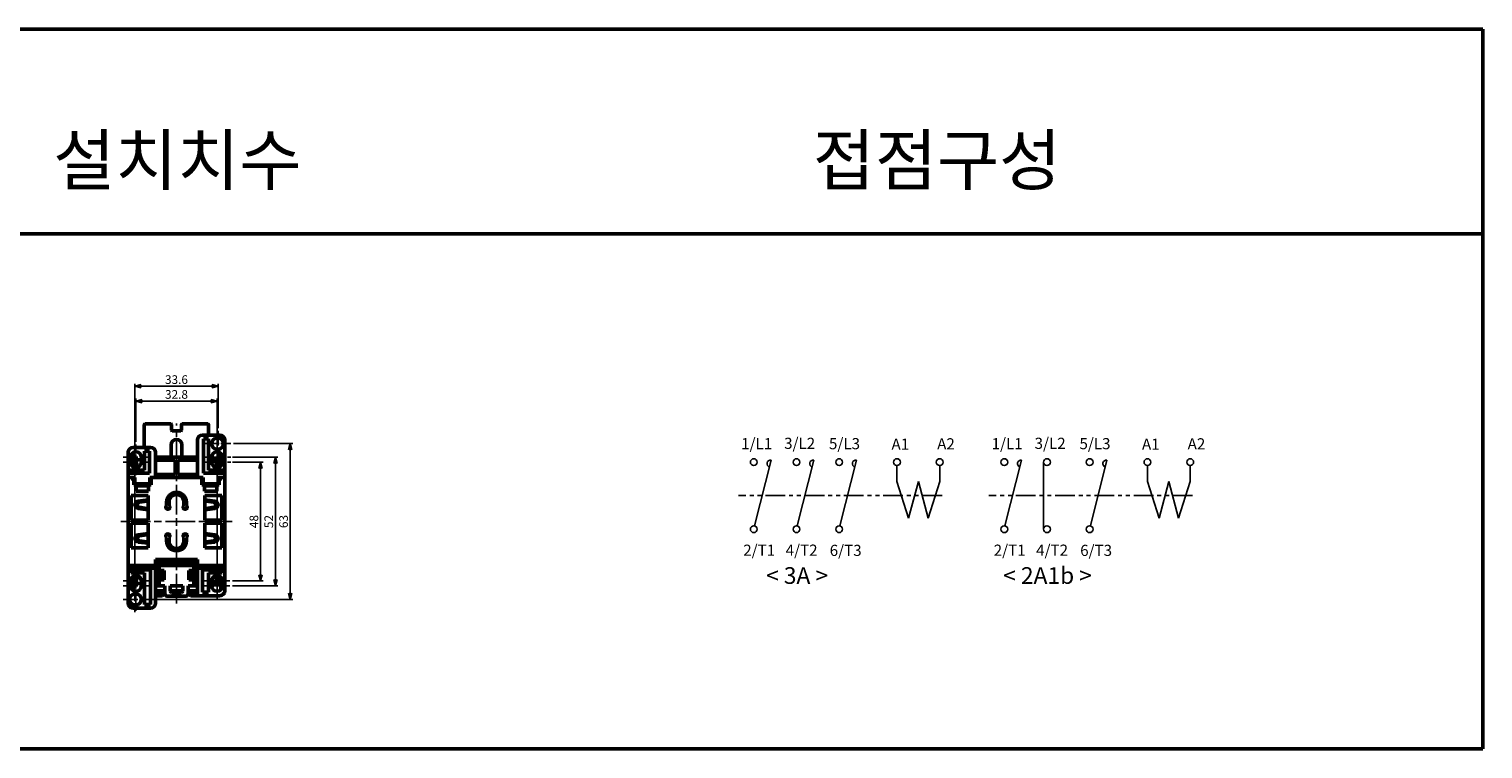
# Model space of a CAD drawing. Units: millimetres. Extents: x 600 to 1707, y -142 to 149.
# Drawn here: x 1119 to 1707, y -142 to 149 of the extents above; entities that cross this region are included whole.
import ezdxf
from ezdxf.enums import TextEntityAlignment as Align

# ---------------------------------------------------------------- set-up
doc = ezdxf.new("R2010")
doc.units = ezdxf.units.MM
for name, pattern in [('AM_ISO08W050', [18, 12, -1.5, 3, -1.5]), ('AM_ISO08W050x2', [9, 6, -0.75, 1.5, -0.75]), ('PHANTOM2', [31.75, 15.875, -3.175, 3.175, -3.175, 3.175, -3.175])]:
    doc.linetypes.add(name, pattern=pattern)
for name, color, linetype, lineweight in [('AM_0', 7, 'Continuous', 50), ('AM_5', 3, 'Continuous', 25), ('AM_6', 2, 'Continuous', 35), ('AM_7', 4, 'AM_ISO08W050', 25), ('AM_VIS', 7, 'Continuous', 50)]:
    doc.layers.add(name, color=color, linetype=linetype, lineweight=lineweight)
doc.layers.add('text', color=4, linetype='Continuous')
doc.styles.add('STANDARD2', font='DotumChe.ttf')
doc.styles.add('USER2', font='romans.shx', dxfattribs={"oblique": 15})
doc.styles.add('굴림', font='Gulim.ttf')
doc.dimstyles.new('AM_ISO$0', dxfattribs={"dimtxt": 3.5, "dimasz": 2.5, "dimexe": 1, "dimexo": 1, "dimgap": 0.5, "dimtad": 1, "dimdsep": 46, "dimtxsty": 'USER2', "dimblk": 'OPEN30', "dimcen": 0, "dimclrd": 256, "dimclre": 256, "dimclrt": 2, "dimadec": 0, "dimazin": 2, "dimtp": 0.1, "dimtm": 0.1, "dimtfac": 0.71, "dimtmove": 0, "dimatfit": 3, "dimldrblk": 'OPEN30', "dimfxl": 0, "dimlwd": -1, "dimlwe": -1, "dimarcsym": 0})

# ---------------------------------------------------------------- blocks, each defined once
blk = doc.blocks.new('_Open30')
at = {"color": 0, "linetype": 'ByBlock', "lineweight": -2}
for p, q in [((-1, 0.27), (0, 0)), ((0, 0), (-1, -0.27)), ((0, 0), (-1, 0))]:
    blk.add_line(p, q, dxfattribs=at)
blk = doc.blocks.new('*D6')
at = {"layer": 'AM_5'}
for p, q in [((1201.68, -18.25), (1225.68, -18.25)), ((1224.68, -20.75), (1224.68, -78.75)), ((1168.88, -81.25), (1225.68, -81.25))]:
    blk.add_line(p, q, dxfattribs=at)
at = {"layer": 'Defpoints', "color": 0}
for p in [(1200.68, -18.25), (1167.88, -81.25), (1224.68, -81.25)]:
    blk.add_point(p, dxfattribs=at)
at = {"layer": 'AM_5', "xscale": 2.5, "yscale": 2.5, "zscale": 2.5}
for p, rotation in [((1224.68, -18.25), 90), ((1224.68, -81.25), 270)]:
    blk.add_blockref('_Open30', p, dxfattribs=dict(at, rotation=rotation))
at = {"layer": 'AM_5', "color": 2, "insert": (1222.43, -49.75), "char_height": 3.5, "attachment_point": 5, "rotation": 90, "style": 'USER2'}
blk.add_mtext('63', dxfattribs=at)
blk = doc.blocks.new('*D7')
at = {"layer": 'AM_5'}
for p, q in [((1201.28, -25.75), (1213.68, -25.75)), ((1212.68, -71.25), (1212.68, -28.25)), ((1201.28, -73.75), (1213.68, -73.75))]:
    blk.add_line(p, q, dxfattribs=at)
at = {"layer": 'Defpoints', "color": 0}
for p in [(1200.28, -25.75), (1212.68, -25.75), (1200.28, -73.75)]:
    blk.add_point(p, dxfattribs=at)
at = {"layer": 'AM_5', "xscale": 2.5, "yscale": 2.5, "zscale": 2.5}
for p, rotation in [((1212.68, -25.75), 90), ((1212.68, -73.75), 270)]:
    blk.add_blockref('_Open30', p, dxfattribs=dict(at, rotation=rotation))
at = {"layer": 'AM_5', "color": 2, "insert": (1210.43, -49.75), "char_height": 3.5, "attachment_point": 5, "rotation": 90, "style": 'USER2'}
blk.add_mtext('48', dxfattribs=at)
blk = doc.blocks.new('*D8')
at = {"layer": 'AM_5'}
for p, q in [((1201.28, -23.75), (1219.68, -23.75)), ((1218.68, -26.25), (1218.68, -73.25)), ((1201.28, -75.75), (1219.68, -75.75))]:
    blk.add_line(p, q, dxfattribs=at)
at = {"layer": 'Defpoints', "color": 0}
for p in [(1200.28, -23.75), (1200.28, -75.75), (1218.68, -75.75)]:
    blk.add_point(p, dxfattribs=at)
at = {"layer": 'AM_5', "xscale": 2.5, "yscale": 2.5, "zscale": 2.5}
for p, rotation in [((1218.68, -23.75), 90), ((1218.68, -75.75), 270)]:
    blk.add_blockref('_Open30', p, dxfattribs=dict(at, rotation=rotation))
at = {"layer": 'AM_5', "color": 2, "insert": (1216.43, -49.75), "char_height": 3.5, "attachment_point": 5, "rotation": 90, "style": 'USER2'}
blk.add_mtext('52', dxfattribs=at)
blk = doc.blocks.new('*D9')
at = {"layer": 'AM_5'}
for p, q in [((1161.88, -75.02), (1161.88, 5.95)), ((1195.48, -12.05), (1195.48, 5.95)), ((1164.38, 4.95), (1192.98, 4.95))]:
    blk.add_line(p, q, dxfattribs=at)
at = {"layer": 'Defpoints', "color": 0}
for p in [(1195.48, 4.95), (1195.48, -13.05), (1161.88, -76.02)]:
    blk.add_point(p, dxfattribs=at)
at = {"layer": 'AM_5', "xscale": 2.5, "yscale": 2.5, "zscale": 2.5, "rotation": 180}
blk.add_blockref('_Open30', (1161.88, 4.95), dxfattribs=at)
at = {"layer": 'AM_5', "xscale": 2.5, "yscale": 2.5, "zscale": 2.5}
blk.add_blockref('_Open30', (1195.48, 4.95), dxfattribs=at)
at = {"layer": 'AM_5', "color": 2, "insert": (1178.68, 7.2), "char_height": 3.5, "attachment_point": 5, "style": 'USER2'}
blk.add_mtext('33.6', dxfattribs=at)
blk = doc.blocks.new('*D10')
at = {"layer": 'AM_5'}
for p, q in [((1162.28, -17.55), (1162.28, -0.05)), ((1164.78, -1.05), (1192.58, -1.05)), ((1195.08, -67.55), (1195.08, -0.05))]:
    blk.add_line(p, q, dxfattribs=at)
at = {"layer": 'Defpoints', "color": 0}
for p in [(1195.08, -1.05), (1162.28, -18.55), (1195.08, -68.55)]:
    blk.add_point(p, dxfattribs=at)
at = {"layer": 'AM_5', "xscale": 2.5, "yscale": 2.5, "zscale": 2.5, "rotation": 180}
blk.add_blockref('_Open30', (1162.28, -1.05), dxfattribs=at)
at = {"layer": 'AM_5', "xscale": 2.5, "yscale": 2.5, "zscale": 2.5}
blk.add_blockref('_Open30', (1195.08, -1.05), dxfattribs=at)
at = {"layer": 'AM_5', "color": 2, "insert": (1178.68, 1.2), "char_height": 3.5, "attachment_point": 5, "style": 'USER2'}
blk.add_mtext('32.8', dxfattribs=at)

msp = doc.modelspace()

# ---------------------------------------------------------------- linework, layer by layer
at = {"layer": 'AM_0'}
for p, q in [((599.897, 149.42), (1706.789, 149.42)), ((1706.789, 149.42), (1706.789, -141.72)), ((599.897, 66.572), (1706.789, 66.572)), ((599.897, -141.72), (1706.789, -141.72))]:
    msp.add_line(p, q, dxfattribs=at)
at = {"layer": 'AM_7'}
for p, q in [((1178.68, -82.955), (1178.68, -10.055)), ((1156.18, -49.755), (1201.18, -49.755))]:
    msp.add_line(p, q, dxfattribs=at)
at = {"layer": 'AM_7', "linetype": 'AM_ISO08W050x2'}
for p, q in [((1195.08, -13.055), (1195.08, -30.955)), ((1195.48, -13.055), (1195.48, -23.455)), ((1162.28, -30.955), (1162.28, -18.555)), ((1189.88, -18.255), (1200.68, -18.255)), ((1157.08, -23.755), (1167.48, -23.755)), ((1157.08, -25.755), (1167.48, -25.755)), ((1190.28, -23.755), (1200.68, -23.755)), ((1190.28, -25.755), (1200.68, -25.755)), ((1162.28, -68.555), (1162.28, -86.455)), ((1195.08, -80.955), (1195.08, -68.555)), ((1157.08, -73.755), (1167.48, -73.755)), ((1157.08, -75.755), (1167.48, -75.755)), ((1161.88, -76.018), (1161.88, -86.418)), ((1189.88, -73.755), (1200.28, -73.755)), ((1189.88, -75.755), (1200.28, -75.755)), ((1157.08, -81.255), (1167.88, -81.255))]:
    msp.add_line(p, q, dxfattribs=at)
at = {"layer": 'AM_VIS'}
for p, q in [((1165.68, -10.555), (1165.68, -19.755)), ((1165.98, -10.255), (1166.68, -10.255)), ((1176.38, -10.255), (1166.68, -10.255)), ((1176.68, -12.755), (1176.68, -10.555)), ((1180.68, -10.555), (1180.68, -12.755)), ((1190.68, -10.255), (1180.98, -10.255)), ((1190.68, -10.255), (1191.38, -10.255)), ((1191.68, -14.755), (1191.68, -10.555)), ((1180.38, -13.055), (1176.98, -13.055)), ((1187.18, -16.755), (1187.18, -31.955)), ((1196.18, -14.755), (1189.18, -14.755)), ((1189.58, -16.255), (1191.58, -16.255)), ((1189.58, -30.255), (1189.58, -16.255)), ((1191.58, -16.255), (1191.58, -28.955)), ((1195.08, -16.055), (1195.48, -16.055)), ((1198.18, -16.755), (1198.18, -31.955)), ((1159.18, -31.955), (1159.18, -21.755)), ((1160.78, -22.145), (1160.78, -22.26)), ((1160.78, -25.755), (1160.78, -22.26)), ((1161.18, -19.755), (1168.18, -19.755)), ((1165.78, -21.255), (1167.78, -21.255)), ((1165.78, -28.955), (1165.78, -21.255)), ((1167.78, -21.255), (1167.78, -30.255)), ((1170.18, -31.955), (1170.18, -21.755)), ((1176.48, -23.755), (1176.48, -18.755)), ((1180.88, -18.755), (1180.88, -23.755)), ((1195.48, -20.455), (1195.08, -20.455)), ((1196.58, -22.26), (1196.58, -22.145)), ((1196.58, -22.26), (1196.58, -25.755)), ((1159.78, -28.955), (1165.78, -28.955)), ((1159.78, -30.255), (1159.78, -28.955)), ((1160.08, -25.755), (1160.08, -23.755)), ((1160.08, -25.755), (1160.48, -25.755)), ((1160.48, -25.755), (1160.78, -25.755)), ((1160.78, -25.755), (1161.78, -24.755)), ((1161.78, -24.755), (1160.78, -24.755)), ((1160.78, -25.755), (1160.78, -26.661)), ((1160.78, -27.364), (1160.78, -26.661)), ((1160.78, -26.661), (1163.38, -26.661)), ((1163.196, -27.755), (1161.363, -27.755)), ((1164.48, -24.755), (1161.78, -24.755)), ((1163.38, -26.661), (1163.38, -27.66)), ((1164.48, -23.755), (1164.48, -25.755)), ((1170.18, -23.755), (1187.18, -23.755)), ((1178.08, -24.955), (1170.18, -24.955)), ((1178.08, -30.755), (1178.08, -24.955)), ((1187.18, -24.955), (1179.28, -24.955)), ((1179.28, -24.955), (1179.28, -30.755)), ((1191.58, -28.955), (1197.58, -28.955)), ((1192.88, -25.755), (1192.88, -23.755)), ((1195.58, -24.755), (1192.88, -24.755)), ((1193.98, -27.66), (1193.98, -26.661)), ((1193.98, -26.661), (1196.58, -26.661)), ((1195.996, -27.755), (1194.163, -27.755)), ((1195.58, -24.755), (1196.58, -25.755)), ((1196.58, -24.755), (1195.58, -24.755)), ((1196.58, -26.661), (1196.58, -25.755)), ((1196.58, -25.755), (1196.88, -25.755)), ((1196.58, -26.661), (1196.58, -27.364)), ((1196.88, -25.755), (1197.28, -25.755)), ((1197.28, -23.755), (1197.28, -25.755)), ((1197.58, -28.955), (1197.58, -30.255)), ((1159.18, -67.555), (1159.18, -31.955)), ((1159.18, -31.955), (1161.88, -31.955)), ((1167.78, -30.255), (1159.78, -30.255)), ((1160.38, -32.455), (1160.38, -31.955)), ((1161.38, -32.455), (1160.38, -32.455)), ((1161.38, -31.955), (1161.38, -32.455)), ((1161.38, -34.955), (1161.38, -32.455)), ((1161.88, -32.849), (1161.38, -32.849)), ((1161.38, -34.755), (1161.88, -34.755)), ((1162.38, -34.955), (1161.38, -34.955)), ((1161.88, -31.955), (1161.88, -34.455)), ((1161.88, -34.455), (1167.88, -34.455)), ((1161.88, -34.755), (1161.88, -34.955)), ((1162.38, -35.33), (1162.38, -34.955)), ((1167.38, -34.955), (1162.38, -34.955)), ((1165.28, -34.955), (1165.28, -34.455)), ((1165.28, -34.755), (1165.68, -34.755)), ((1165.28, -34.781), (1166.98, -34.781)), ((1165.68, -34.755), (1165.68, -34.455)), ((1166.88, -34.455), (1166.88, -34.781)), ((1166.88, -34.755), (1166.98, -34.755)), ((1166.98, -34.455), (1166.98, -34.955)), ((1167.38, -35.33), (1167.38, -34.955)), ((1168.38, -34.955), (1167.38, -34.955)), ((1167.88, -34.455), (1167.88, -31.955)), ((1170.18, -31.955), (1167.88, -31.955)), ((1168.38, -34.455), (1167.88, -34.455)), ((1168.38, -31.955), (1168.38, -34.955)), ((1170.18, -30.755), (1178.08, -30.755)), ((1187.18, -31.955), (1170.18, -31.955)), ((1179.28, -30.755), (1187.18, -30.755)), ((1189.48, -31.955), (1187.18, -31.955)), ((1188.98, -34.955), (1188.98, -31.955)), ((1189.48, -34.455), (1188.98, -34.455)), ((1189.98, -34.955), (1188.98, -34.955)), ((1189.48, -31.955), (1189.48, -34.455)), ((1189.48, -34.455), (1195.48, -34.455)), ((1197.58, -30.255), (1189.58, -30.255)), ((1189.98, -35.33), (1189.98, -34.955)), ((1194.98, -34.955), (1189.98, -34.955)), ((1190.38, -34.955), (1190.38, -34.455)), ((1190.38, -34.755), (1190.48, -34.755)), ((1190.38, -34.781), (1192.08, -34.781)), ((1190.48, -34.781), (1190.48, -34.455)), ((1191.68, -34.455), (1191.68, -34.755)), ((1191.68, -34.755), (1192.08, -34.755)), ((1192.08, -34.455), (1192.08, -34.955)), ((1194.98, -35.33), (1194.98, -34.955)), ((1195.98, -34.955), (1194.98, -34.955)), ((1195.48, -34.455), (1195.48, -31.955)), ((1195.48, -31.955), (1198.18, -31.955)), ((1195.98, -32.849), (1195.48, -32.849)), ((1195.48, -34.755), (1195.98, -34.755)), ((1195.48, -34.955), (1195.48, -34.755)), ((1195.98, -32.455), (1195.98, -31.955)), ((1195.98, -32.455), (1195.98, -34.955)), ((1196.98, -32.455), (1195.98, -32.455)), ((1196.98, -31.955), (1196.98, -32.455)), ((1198.18, -31.955), (1198.18, -67.555)), ((1160.38, -39.155), (1167.18, -39.155)), ((1160.38, -49.155), (1160.38, -39.155)), ((1162.38, -37.455), (1162.38, -35.33)), ((1162.38, -35.33), (1167.38, -35.33)), ((1167.38, -37.455), (1162.38, -37.455)), ((1163.189, -41.467), (1167.18, -40.955)), ((1167.18, -39.155), (1167.18, -49.155)), ((1167.38, -35.33), (1167.38, -37.455)), ((1176.28, -38.755), (1181.08, -38.755)), ((1189.98, -37.455), (1189.98, -35.33)), ((1189.98, -35.33), (1194.98, -35.33)), ((1194.98, -37.455), (1189.98, -37.455)), ((1190.18, -39.155), (1196.98, -39.155)), ((1190.18, -49.155), (1190.18, -39.155)), ((1190.18, -40.955), (1194.171, -41.467)), ((1194.98, -35.33), (1194.98, -37.455)), ((1196.98, -39.155), (1196.98, -49.155)), ((1162.48, -41.755), (1162.48, -43.455)), ((1162.48, -44.155), (1162.48, -43.455)), ((1167.18, -44.955), (1163.189, -44.443)), ((1163.589, -41.965), (1166.735, -41.496)), ((1166.735, -44.414), (1163.589, -43.945)), ((1166.983, -41.455), (1167.18, -41.455)), ((1167.18, -44.455), (1166.983, -44.455)), ((1174.68, -43.33), (1174.68, -41.955)), ((1175.68, -41.794), (1175.68, -43.161)), ((1175.68, -43.33), (1175.68, -43.161)), ((1175.682, -43.162), (1175.682, -43.332)), ((1181.678, -43.332), (1181.678, -43.162)), ((1181.68, -43.161), (1181.68, -41.794)), ((1181.68, -43.161), (1181.68, -43.33)), ((1182.68, -41.955), (1182.68, -43.33)), ((1190.18, -41.455), (1190.376, -41.455)), ((1194.171, -44.443), (1190.18, -44.955)), ((1190.376, -44.455), (1190.18, -44.455)), ((1190.625, -41.496), (1193.771, -41.965)), ((1193.771, -43.945), (1190.625, -44.414)), ((1194.88, -43.455), (1194.88, -41.755)), ((1194.88, -43.455), (1194.88, -44.155)), ((1167.18, -49.155), (1160.38, -49.155)), ((1160.38, -50.355), (1167.18, -50.355)), ((1160.38, -60.355), (1160.38, -50.355)), ((1167.18, -50.355), (1167.18, -60.355)), ((1196.98, -49.155), (1190.18, -49.155)), ((1190.18, -50.355), (1196.98, -50.355)), ((1190.18, -60.355), (1190.18, -50.355)), ((1196.98, -50.355), (1196.98, -60.355)), ((1162.48, -56.055), (1162.48, -55.355)), ((1162.48, -56.055), (1162.48, -56.19)), ((1162.48, -56.19), (1162.48, -57.755)), ((1163.189, -55.067), (1167.18, -54.555)), ((1167.18, -58.555), (1163.189, -58.043)), ((1163.589, -55.565), (1166.735, -55.096)), ((1166.735, -58.014), (1163.589, -57.545)), ((1166.983, -55.055), (1167.18, -55.055)), ((1167.18, -58.055), (1166.983, -58.055)), ((1174.68, -57.555), (1174.68, -56.179)), ((1175.68, -56.349), (1175.68, -56.179)), ((1175.68, -56.349), (1175.68, -57.716)), ((1175.682, -56.177), (1175.682, -56.347)), ((1181.678, -56.347), (1181.678, -56.177)), ((1181.68, -56.179), (1181.68, -56.349)), ((1181.68, -57.716), (1181.68, -56.349)), ((1182.68, -56.179), (1182.68, -57.555)), ((1190.18, -54.555), (1194.171, -55.067)), ((1190.18, -55.055), (1190.376, -55.055)), ((1194.171, -58.043), (1190.18, -58.555)), ((1190.376, -58.055), (1190.18, -58.055)), ((1190.625, -55.096), (1193.771, -55.565)), ((1193.771, -57.545), (1190.625, -58.014)), ((1194.88, -55.355), (1194.88, -56.055)), ((1194.88, -57.755), (1194.88, -56.055)), ((1167.18, -60.355), (1160.38, -60.355)), ((1176.28, -60.755), (1181.08, -60.755)), ((1196.98, -60.355), (1190.18, -60.355)), ((1170.18, -67.555), (1159.18, -67.555)), ((1159.18, -67.555), (1159.18, -68.655)), ((1159.18, -68.655), (1170.18, -68.655)), ((1159.18, -68.655), (1159.18, -82.755)), ((1160.18, -70.555), (1160.18, -69.255)), ((1160.18, -69.255), (1168.18, -69.255)), ((1168.18, -69.255), (1168.18, -83.255)), ((1170.18, -65.055), (1187.18, -65.055)), ((1170.18, -67.555), (1170.18, -65.055)), ((1170.18, -66.661), (1170.394, -66.661)), ((1170.18, -68.655), (1170.18, -67.555)), ((1170.18, -82.755), (1170.18, -68.655)), ((1171.18, -66.28), (1171.68, -66.28)), ((1171.38, -67.78), (1171.38, -70.23)), ((1171.48, -68.249), (1171.38, -68.249)), ((1171.48, -70.021), (1171.48, -66.521)), ((1171.68, -66.521), (1171.48, -66.521)), ((1172.18, -70.021), (1171.48, -70.021)), ((1185.68, -66.055), (1171.68, -66.055)), ((1171.68, -66.055), (1171.68, -67.555)), ((1171.68, -67.555), (1171.68, -69.555)), ((1185.68, -67.555), (1171.68, -67.555)), ((1171.68, -69.555), (1173.68, -69.555)), ((1171.78, -66.055), (1171.78, -65.055)), ((1171.78, -70.53), (1171.78, -70.021)), ((1171.88, -66.055), (1171.88, -65.055)), ((1171.88, -70.53), (1171.88, -70.021)), ((1172.18, -65.055), (1172.18, -65.755)), ((1172.18, -65.755), (1172.18, -66.055)), ((1172.18, -65.755), (1185.18, -65.755)), ((1172.18, -71.555), (1172.18, -69.555)), ((1173.68, -69.555), (1173.68, -73.355)), ((1183.68, -69.555), (1185.68, -69.555)), ((1183.68, -73.355), (1183.68, -69.555)), ((1185.18, -65.755), (1185.18, -65.055)), ((1185.18, -66.055), (1185.18, -65.755)), ((1185.18, -69.555), (1185.18, -71.555)), ((1185.88, -70.021), (1185.18, -70.021)), ((1185.48, -65.055), (1185.48, -66.055)), ((1185.48, -70.021), (1185.48, -70.53)), ((1185.58, -65.055), (1185.58, -66.055)), ((1185.58, -70.021), (1185.58, -70.53)), ((1185.68, -66.055), (1185.68, -67.555)), ((1185.68, -66.28), (1186.18, -66.28)), ((1185.88, -66.521), (1185.68, -66.521)), ((1185.68, -69.555), (1185.68, -67.555)), ((1185.88, -70.021), (1185.88, -66.521)), ((1185.98, -68.249), (1185.88, -68.249)), ((1185.98, -70.23), (1185.98, -67.78)), ((1186.965, -66.661), (1187.18, -66.661)), ((1187.18, -65.055), (1187.18, -67.555)), ((1198.18, -67.555), (1187.18, -67.555)), ((1187.18, -67.555), (1187.18, -68.655)), ((1187.18, -68.655), (1198.18, -68.655)), ((1187.18, -68.655), (1187.18, -79.755)), ((1189.18, -69.255), (1197.18, -69.255)), ((1189.18, -78.255), (1189.18, -69.255)), ((1197.18, -69.255), (1197.18, -70.555)), ((1198.18, -68.655), (1198.18, -67.555)), ((1198.18, -68.655), (1198.18, -77.755)), ((1160.08, -75.755), (1160.08, -73.755)), ((1160.48, -73.755), (1160.08, -73.755)), ((1165.78, -70.555), (1160.18, -70.555)), ((1160.78, -73.755), (1160.48, -73.755)), ((1160.78, -72.849), (1160.78, -72.145)), ((1160.78, -72.849), (1160.78, -73.755)), ((1163.38, -72.849), (1160.78, -72.849)), ((1161.78, -74.755), (1160.78, -73.755)), ((1160.78, -77.25), (1160.78, -73.755)), ((1160.78, -74.755), (1161.78, -74.755)), ((1161.363, -71.755), (1163.196, -71.755)), ((1161.78, -74.755), (1164.48, -74.755)), ((1163.38, -71.85), (1163.38, -72.849)), ((1164.48, -73.755), (1164.48, -75.755)), ((1165.78, -83.255), (1165.78, -70.555)), ((1170.18, -71.261), (1170.333, -71.261)), ((1170.18, -71.555), (1172.88, -71.555)), ((1172.88, -72.755), (1170.18, -72.755)), ((1171.78, -72.849), (1170.18, -72.849)), ((1170.68, -74.555), (1170.18, -74.555)), ((1170.18, -75.755), (1170.68, -75.755)), ((1170.68, -74.555), (1171.18, -74.555)), ((1171.18, -75.755), (1170.68, -75.755)), ((1171.68, -73.855), (1170.98, -74.555)), ((1171.68, -74.555), (1171.18, -74.555)), ((1171.18, -75.755), (1171.68, -75.755)), ((1171.68, -70.53), (1172.18, -70.53)), ((1171.68, -73.355), (1171.68, -75.755)), ((1173.68, -73.355), (1171.68, -73.355)), ((1171.68, -75.755), (1173.98, -75.755)), ((1171.78, -72.755), (1171.78, -72.849)), ((1171.78, -73.355), (1171.78, -72.849)), ((1172.18, -72.755), (1172.18, -73.255)), ((1172.18, -73.255), (1173.68, -73.255)), ((1172.88, -71.555), (1172.88, -72.755)), ((1172.88, -71.755), (1173.68, -71.755)), ((1173.18, -73.255), (1173.18, -73.355)), ((1173.98, -75.755), (1173.98, -78.955)), ((1176.18, -77.955), (1176.18, -75.755)), ((1176.18, -75.755), (1181.18, -75.755)), ((1181.18, -75.755), (1181.18, -77.955)), ((1183.38, -75.755), (1185.68, -75.755)), ((1183.38, -78.955), (1183.38, -75.755)), ((1183.68, -71.755), (1184.48, -71.755)), ((1183.68, -73.255), (1185.18, -73.255)), ((1185.68, -73.355), (1183.68, -73.355)), ((1184.18, -73.355), (1184.18, -73.255)), ((1184.48, -72.755), (1184.48, -71.555)), ((1184.48, -71.555), (1187.18, -71.555)), ((1187.18, -72.755), (1184.48, -72.755)), ((1185.18, -70.53), (1185.68, -70.53)), ((1185.18, -73.255), (1185.18, -72.755)), ((1185.58, -72.849), (1185.58, -72.755)), ((1185.58, -72.849), (1185.58, -73.355)), ((1187.18, -72.849), (1185.58, -72.849)), ((1185.68, -75.755), (1185.68, -73.355)), ((1186.38, -74.555), (1185.68, -73.855)), ((1186.18, -74.555), (1185.68, -74.555)), ((1185.68, -75.755), (1186.18, -75.755)), ((1186.18, -74.555), (1186.68, -74.555)), ((1186.68, -75.755), (1186.18, -75.755)), ((1187.18, -74.555), (1186.68, -74.555)), ((1186.68, -75.755), (1187.18, -75.755)), ((1187.027, -71.261), (1187.18, -71.261)), ((1191.58, -70.555), (1191.58, -78.255)), ((1197.18, -70.555), (1191.58, -70.555)), ((1192.88, -75.755), (1192.88, -73.755)), ((1192.88, -74.755), (1195.58, -74.755)), ((1193.98, -72.849), (1193.98, -71.85)), ((1196.58, -72.849), (1193.98, -72.849)), ((1194.163, -71.755), (1195.996, -71.755)), ((1196.58, -73.755), (1195.58, -74.755)), ((1195.58, -74.755), (1196.58, -74.755)), ((1196.58, -72.145), (1196.58, -72.849)), ((1196.58, -73.755), (1196.58, -72.849)), ((1196.58, -73.755), (1196.58, -77.25)), ((1196.88, -73.755), (1196.58, -73.755)), ((1197.28, -73.755), (1196.88, -73.755)), ((1197.28, -73.755), (1197.28, -75.755)), ((1160.78, -77.25), (1160.78, -77.364)), ((1161.88, -79.055), (1162.28, -79.055)), ((1170.18, -77.755), (1173.98, -77.755)), ((1172.78, -78.255), (1170.18, -78.255)), ((1170.18, -79.755), (1172.78, -79.755)), ((1171.78, -77.755), (1171.78, -78.255)), ((1172.78, -79.755), (1172.78, -78.255)), ((1172.78, -79.755), (1172.88, -79.755)), ((1173.18, -79.25), (1173.18, -77.755)), ((1173.18, -79.25), (1173.18, -79.455)), ((1174.98, -79.955), (1182.38, -79.955)), ((1176.18, -77.755), (1181.18, -77.755)), ((1180.68, -78.455), (1176.68, -78.455)), ((1183.38, -77.755), (1187.18, -77.755)), ((1184.18, -77.755), (1184.18, -79.25)), ((1184.18, -79.455), (1184.18, -79.25)), ((1184.48, -79.755), (1184.58, -79.755)), ((1184.58, -78.255), (1184.58, -79.755)), ((1187.18, -78.255), (1184.58, -78.255)), ((1184.58, -79.755), (1187.18, -79.755)), ((1185.58, -78.255), (1185.58, -77.755)), ((1196.18, -79.755), (1187.18, -79.755)), ((1191.58, -78.255), (1189.18, -78.255)), ((1196.58, -77.364), (1196.58, -77.25)), ((1161.18, -84.755), (1168.18, -84.755)), ((1162.28, -83.455), (1161.88, -83.455)), ((1168.18, -83.255), (1165.78, -83.255))]:
    msp.add_line(p, q, dxfattribs=at)
at = {"layer": 'AM_VIS', "color": 7, "linetype": 'Continuous'}
msp.add_line((1178.68, -77.755), (1178.68, -78.455), dxfattribs=at)
at = {"layer": 'AM_VIS'}
for centre, radius, start, end in [((1165.98, -10.555), 0.3, 90, 180), ((1176.38, -10.555), 0.3, 0, 90), ((1180.98, -10.555), 0.3, 90, 180), ((1191.38, -10.555), 0.3, 0, 90), ((1178.68, -18.755), 2.2, 0, 180), ((1176.98, -12.755), 0.3, 180, 270), ((1180.38, -12.755), 0.3, 270, 0), ((1189.18, -16.755), 2, 90, 180), ((1195.08, -18.255), 2.2, 90, 270), ((1195.48, -18.255), 2.2, 270, 90), ((1196.18, -16.755), 2, 0, 90), ((1161.18, -21.755), 2, 90, 180), ((1162.28, -23.755), 2.2, 0, 180), ((1168.18, -21.755), 2, 0, 90), ((1195.08, -23.755), 2.2, 0, 180), ((1162.28, -25.755), 2.2, 180, 0), ((1195.08, -25.755), 2.2, 180, 0), ((1178.68, -41.955), 4, 0, 180), ((1163.38, -42.955), 1.5, 97.313434, 262.686566), ((1170.48, -43.455), 8, 166.751611, 180), ((1175.18, -43.955), 0.8, 128.682187, 48.590378), ((1182.18, -43.955), 0.8, 131.409622, 51.317813), ((1193.98, -42.955), 1.5, 277.313434, 82.686566), ((1186.88, -43.455), 8, 0, 13.248389), ((1163.38, -56.555), 1.5, 97.313434, 262.686566), ((1170.48, -56.055), 8, 180, 193.248389), ((1175.18, -55.555), 0.8, 311.409622, 231.317813), ((1178.68, -57.555), 4, 180, 0), ((1182.18, -55.555), 0.8, 308.682187, 228.590378), ((1193.98, -56.555), 1.5, 277.313434, 82.686566), ((1186.88, -56.055), 8, 346.751611, 0), ((1171.18, -67.28), 1, 90, 180), ((1171.68, -67.78), 0.3, 131.810315, 180), ((1171.68, -70.23), 0.3, 180, 270), ((1185.68, -70.23), 0.3, 270, 0), ((1185.68, -67.78), 0.3, 0, 48.189685), ((1186.18, -67.28), 1, 359.987416, 90), ((1162.28, -73.755), 2.2, 0, 180), ((1162.28, -75.755), 2.2, 180, 0), ((1171.18, -70.73), 1, 180, 235.588491), ((1186.18, -70.73), 1, 304.411509, 0), ((1195.08, -73.755), 2.2, 0, 180), ((1195.08, -75.755), 2.2, 180, 0), ((1161.88, -81.255), 2.2, 90, 270), ((1162.28, -81.255), 2.2, 270, 90), ((1172.88, -79.455), 0.3, 270, 0), ((1174.98, -78.955), 1, 180, 270), ((1176.68, -77.955), 0.5, 180, 270), ((1180.68, -77.955), 0.5, 270, 0), ((1182.38, -78.955), 1, 270, 0), ((1184.48, -79.455), 0.3, 180, 270), ((1196.18, -77.755), 2, 270, 0), ((1161.18, -82.755), 2, 180, 270), ((1168.18, -82.755), 2, 270, 0)]:
    msp.add_arc(centre, radius, start, end, dxfattribs=at)
for centre, major_axis, ratio, start_param, end_param in [((1178.68, -41.794), (3, 0), 0.9935719, 0, 3.1415927), ((1163.727, -42.955), (0, -1), 0.9659258, 3.2846331, 6.1401449), ((1175.18, -43.781), (-0.8, 0), 0.9935719, 4.0336446, 4.0372574), ((1175.18, -43.951), (0.8, 0), 0.9935719, 0.8920519, 0.8956648), ((1182.18, -43.781), (-0.8, 0), 0.9935719, 5.3875205, 5.3911334), ((1182.18, -43.951), (0.8, 0), 0.9935719, 2.2459279, 2.2495408), ((1193.633, -42.955), (0, 1), 0.9659258, 3.2846331, 6.1401449), ((1163.727, -56.555), (0, -1), 0.9659258, 3.2846331, 6.1401449), ((1175.18, -55.559), (-0.8, 0), 0.9935719, 2.2459279, 2.2495408), ((1175.18, -55.729), (0.8, 0), 0.9935719, 5.3875205, 5.3911334), ((1178.68, -57.716), (-3, 0), 0.9935719, 0, 3.1415927), ((1182.18, -55.559), (-0.8, 0), 0.9935719, 0.8920519, 0.8956648), ((1182.18, -55.729), (0.8, 0), 0.9935719, 4.0336446, 4.0372574), ((1193.633, -56.555), (0, 1), 0.9659258, 3.2846331, 6.1401449)]:
    msp.add_ellipse(centre, major_axis=major_axis, ratio=ratio, start_param=start_param, end_param=end_param, dxfattribs=at)
for points in [[(1166.735, -41.496), (1166.827, -41.482), (1166.913, -41.468), (1166.983, -41.455)], [(1166.983, -44.455), (1166.913, -44.441), (1166.827, -44.427), (1166.735, -44.414)], [(1175.682, -43.162), (1175.684, -43.172), (1175.685, -43.182), (1175.686, -43.192)], [(1175.686, -43.336), (1175.685, -43.334), (1175.684, -43.333), (1175.682, -43.332)], [(1175.686, -43.192), (1175.694, -43.245), (1175.702, -43.299), (1175.709, -43.355)], [(1175.709, -43.355), (1175.702, -43.348), (1175.694, -43.342), (1175.686, -43.336)], [(1181.651, -43.355), (1181.658, -43.299), (1181.666, -43.245), (1181.673, -43.192)], [(1181.673, -43.336), (1181.666, -43.342), (1181.658, -43.348), (1181.651, -43.355)], [(1181.673, -43.192), (1181.675, -43.182), (1181.676, -43.172), (1181.678, -43.162)], [(1181.678, -43.332), (1181.676, -43.333), (1181.675, -43.334), (1181.673, -43.336)], [(1190.376, -41.455), (1190.423, -41.464), (1190.477, -41.473), (1190.534, -41.482)], [(1190.534, -44.428), (1190.477, -44.437), (1190.423, -44.446), (1190.376, -44.455)], [(1190.534, -41.482), (1190.563, -41.487), (1190.594, -41.491), (1190.625, -41.496)], [(1190.625, -44.414), (1190.594, -44.418), (1190.563, -44.423), (1190.534, -44.428)], [(1166.735, -55.096), (1166.766, -55.091), (1166.796, -55.087), (1166.826, -55.082)], [(1166.826, -58.028), (1166.796, -58.023), (1166.766, -58.018), (1166.735, -58.014)], [(1166.826, -55.082), (1166.883, -55.073), (1166.937, -55.064), (1166.983, -55.055)], [(1166.983, -58.055), (1166.937, -58.046), (1166.883, -58.037), (1166.826, -58.028)], [(1175.709, -56.155), (1175.7, -56.221), (1175.691, -56.285), (1175.682, -56.347)], [(1175.682, -56.177), (1175.691, -56.17), (1175.7, -56.163), (1175.709, -56.155)], [(1181.678, -56.347), (1181.668, -56.285), (1181.66, -56.221), (1181.651, -56.155)], [(1181.651, -56.155), (1181.66, -56.163), (1181.668, -56.17), (1181.678, -56.177)], [(1190.376, -55.055), (1190.423, -55.064), (1190.477, -55.073), (1190.534, -55.082)], [(1190.534, -58.028), (1190.477, -58.037), (1190.423, -58.046), (1190.376, -58.055)], [(1190.534, -55.082), (1190.563, -55.087), (1190.594, -55.091), (1190.625, -55.096)], [(1190.625, -58.014), (1190.594, -58.018), (1190.563, -58.023), (1190.534, -58.028)]]:
    msp.add_open_spline(points, degree=3, dxfattribs=at)
at = {"layer": 'text', "color": 4}
for p, q in [((1412.338, -51.504), (1419.011, -24.949)), ((1429.59, -51.504), (1436.263, -24.949)), ((1446.842, -51.504), (1453.516, -24.949)), ((1469.926, -33.53), (1469.926, -27.095)), ((1487.218, -33.53), (1487.218, -27.095)), ((1513.588, -51.504), (1520.261, -24.949)), ((1529.175, -52.857), (1529.175, -25.712)), ((1548.092, -51.504), (1554.766, -24.949)), ((1571.176, -33.53), (1571.176, -27.095)), ((1588.468, -33.53), (1588.468, -27.095)), ((1474.627, -48.385), (1469.926, -33.53)), ((1478.578, -33.53), (1474.627, -48.385)), ((1478.578, -33.53), (1482.528, -48.385)), ((1482.528, -48.385), (1487.218, -33.53)), ((1575.877, -48.385), (1571.176, -33.53)), ((1579.828, -33.53), (1575.877, -48.385)), ((1579.828, -33.53), (1583.778, -48.385)), ((1583.778, -48.385), (1588.468, -33.53))]:
    msp.add_line(p, q, dxfattribs=at)
at = {"layer": 'text', "color": 4, "linetype": 'PHANTOM2', "ltscale": 0.5}
for p, q in [((1488.199, -39.281), (1405.848, -39.281)), ((1589.449, -39.281), (1507.098, -39.281))]:
    msp.add_line(p, q, dxfattribs=at)
at = {"layer": 'text', "color": 4}
for centre in [(1412.055, -25.712), (1429.307, -25.712), (1446.56, -25.712), (1469.926, -25.712), (1487.218, -25.712), (1513.305, -25.712), (1530.557, -25.712), (1547.81, -25.712), (1571.176, -25.712), (1588.468, -25.712), (1412.055, -52.857), (1429.307, -52.857), (1446.56, -52.857), (1513.305, -52.857), (1530.557, -52.857), (1547.81, -52.857)]:
    msp.add_circle(centre, 1.382, dxfattribs=at)
for centre in [(1418.772, -26.311), (1436.025, -26.311), (1453.277, -26.311), (1520.022, -26.311), (1554.527, -26.311)]:
    msp.add_arc(centre, 1.382, 79.135369, 257.272988, dxfattribs=at)

# ---------------------------------------------------------------- texts
at = {"layer": 'AM_6', "style": '굴림'}
for s, p in [('설치치수', (1128.821, 86.424)), ('접점구성', (1435.913, 86.424))]:
    msp.add_text(s, height=20, dxfattribs=at).set_placement(p)
at = {"layer": 'text', "color": 4, "style": '굴림'}
for s, p in [('1/L1', (1406.938, -18.251)), ('3/L2', (1424.305, -18.114)), ('5/L3', (1442.44, -18.251)), ('A1', (1467.716, -18.463)), ('A2', (1486.169, -18.319)), ('1/L1', (1508.188, -18.251)), ('3/L2', (1525.555, -18.114)), ('5/L3', (1543.69, -18.251)), ('A1', (1568.966, -18.463)), ('A2', (1587.419, -18.319)), ('2/T1', (1407.775, -61.344)), ('4/T2', (1424.933, -61.326)), ('2/T1', (1509.025, -61.344)), ('4/T2', (1526.183, -61.326)), ('6/T3', (1442.739, -61.415)), ('6/T3', (1543.989, -61.415))]:
    msp.add_text(s, height=4.5, dxfattribs=at).set_placement(p, align=Align.MIDDLE_LEFT)
at = {"layer": 'text', "color": 4, "style": 'STANDARD2'}
for s, p in [('< 3A >', (1429.545, -72.458)), ('< 2A1b >', (1530.795, -72.458))]:
    msp.add_text(s, height=6.75, dxfattribs=at).set_placement(p, align=Align.MIDDLE)

# ---------------------------------------------------------------- dimensions: what is measured, and where the dimension line sits
at = {"layer": 'AM_5'}
for base, p1, p2, picture, middle in [((1195.48, 4.945), (1161.88, -76.018), (1195.48, -13.055), '*D9', (1178.68, 7.195)), ((1195.08, -1.055), (1162.28, -18.555), (1195.08, -68.555), '*D10', (1178.68, 1.195))]:
    dim = msp.add_linear_dim(base=base, p1=p1, p2=p2, dimstyle='AM_ISO$0', override={"dimdec": 1}, dxfattribs=at)
    dim.commit()
    dim.dimension.update_dxf_attribs({"geometry": picture, "text_midpoint": middle})
for base, p1, p2, picture, middle in [((1224.68, -81.255), (1200.68, -18.255), (1167.88, -81.255), '*D6', (1222.43, -49.755)), ((1218.68, -75.755), (1200.28, -23.755), (1200.28, -75.755), '*D8', (1216.43, -49.755)), ((1212.68, -25.755), (1200.28, -73.755), (1200.28, -25.755), '*D7', (1210.43, -49.755))]:
    dim = msp.add_linear_dim(base=base, p1=p1, p2=p2, angle=90, dimstyle='AM_ISO$0', override={"dimdec": 1}, dxfattribs=at)
    dim.commit()
    dim.dimension.update_dxf_attribs({"geometry": picture, "text_midpoint": middle})

doc.saveas('drawing.dxf')
